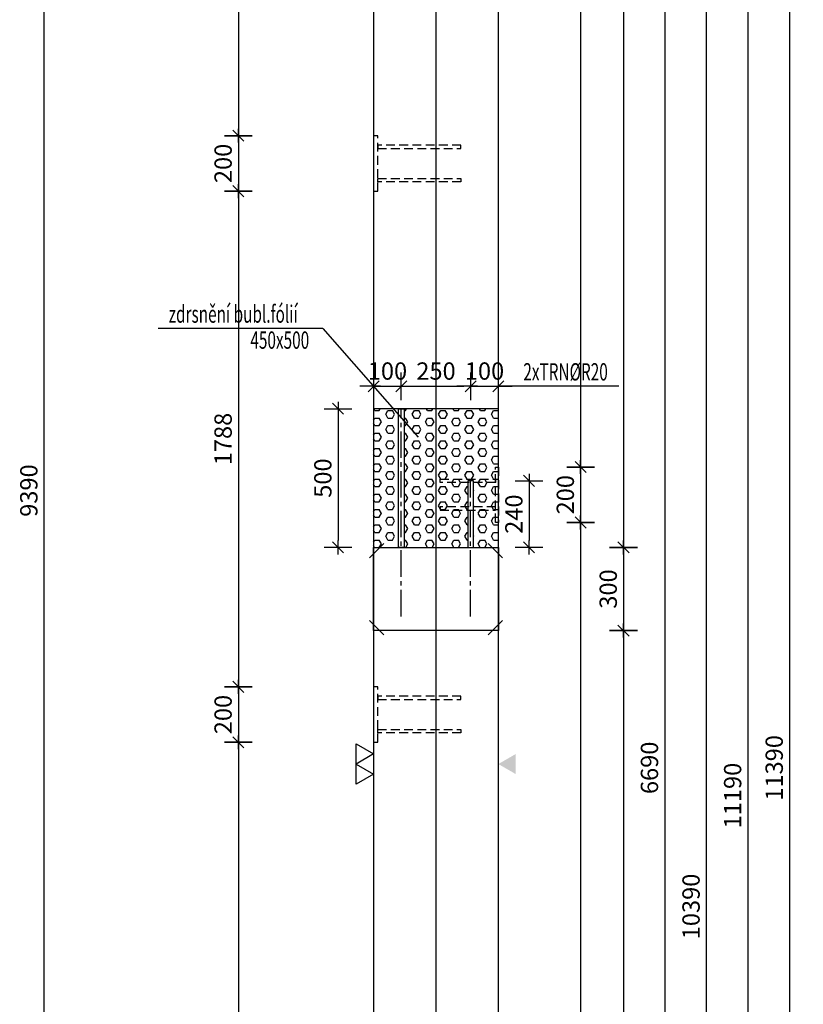
# Model space of a CAD drawing. Units: millimetres. Extents: x 11176 to 32176, y -16123 to 1254.
# Drawn here: x 13974 to 16801, y -9531 to -5980 of the extents above; entities that cross this region are included whole.
import ezdxf

# ---------------------------------------------------------------- set-up
doc = ezdxf.new("R2010")
doc.units = ezdxf.units.MM
doc.header["$LTSCALE"] = 20
doc.linetypes.add('CENTER2', pattern=[28.575, 19.05, -3.175, 3.175, -3.175])
doc.linetypes.add('HIDDEN2', pattern=[4.7625, 3.175, -1.5875])
for name, color, linetype in [('K-KOTY', 151, 'Continuous'), ('K-OCEL', 122, 'Continuous'), ('K-OCEL_NEVID', 31, 'HIDDEN2'), ('K-TVAR', 2, 'Continuous'), ('K-TVAR_NEVID', 21, 'HIDDEN2')]:
    doc.layers.add(name, color=color, linetype=linetype)
doc.styles.add('RomanS', font='romans.shx', dxfattribs={"width": 0.7})
doc.styles.add('style3', font='ROMANS.SHX', dxfattribs={"width": 0.65})
doc.dimstyles.new('KCE-25', dxfattribs={"dimscale": 25, "dimtxt": 2.5, "dimasz": 1, "dimexe": 1.25, "dimexo": 0.625, "dimtad": 1, "dimdec": 0, "dimtxsty": 'RomanS', "dimblk": 'dim_end', "dimcen": 2.5, "dimse1": 1, "dimse2": 1, "dimclrt": 2, "dimadec": 1, "dimazin": 0, "dimtfac": 1, "dimtdec": 0, "dimtix": 1, "dimtmove": 2, "dimatfit": 3, "dimldrblk": 'dim_end', "dimfxl": 1, "dimarcsym": 0})

# ---------------------------------------------------------------- blocks, each defined once
blk = doc.blocks.new('dim_end')
for p, q in [((0, 2), (0, -2)), ((1, 0), (-1, 0)), ((-0.8, -0.8), (0.8, 0.8))]:
    blk.add_line(p, q)
blk = doc.blocks.new('*D39')
at = {"layer": 'Defpoints', "color": 0, "ltscale": 0.5, "transparency": 16777216}
for p in [(15450.8, -2983.2, 0), (15450.8, -14373, 0), (16750.8, -14373)]:
    blk.add_point(p, dxfattribs=at)
at = {"layer": 'K-KOTY', "color": 0, "lineweight": -2, "ltscale": 0.5, "transparency": 16777216}
blk.add_line((16750.8, -3008.2), (16750.8, -14348), dxfattribs=at)
at = {"layer": 'K-KOTY', "color": 0, "lineweight": -2, "ltscale": 0.5, "transparency": 16777216, "xscale": 25, "yscale": 25, "zscale": 25}
for p, rotation in [((16750.8, -2983.2), 90), ((16750.8, -14373), 270)]:
    blk.add_blockref('dim_end', p, dxfattribs=dict(at, rotation=rotation))
at = {"layer": 'K-KOTY', "color": 2, "ltscale": 0.5, "transparency": 16777216, "insert": (16703.9, -8678.1), "char_height": 62.5, "attachment_point": 5, "rotation": 90, "style": 'RomanS'}
blk.add_mtext('11390', dxfattribs=at)
blk = doc.blocks.new('*D49')
at = {"layer": 'Defpoints', "color": 0, "ltscale": 0.5, "transparency": 16777216}
for p in [(15475.8, -3983, 0), (15450.8, -14373, 0), (16450.8, -14373)]:
    blk.add_point(p, dxfattribs=at)
at = {"layer": 'K-KOTY', "color": 0, "lineweight": -2, "ltscale": 0.5, "transparency": 16777216}
blk.add_line((16450.8, -4008), (16450.8, -14348), dxfattribs=at)
at = {"layer": 'K-KOTY', "color": 0, "lineweight": -2, "ltscale": 0.5, "transparency": 16777216, "xscale": 25, "yscale": 25, "zscale": 25}
for p, rotation in [((16450.8, -3983), 90), ((16450.8, -14373), 270)]:
    blk.add_blockref('dim_end', p, dxfattribs=dict(at, rotation=rotation))
at = {"layer": 'K-KOTY', "color": 2, "ltscale": 0.5, "transparency": 16777216, "insert": (16403.9, -9178), "char_height": 62.5, "attachment_point": 5, "rotation": 90, "style": 'RomanS'}
blk.add_mtext('10390', dxfattribs=at)
blk = doc.blocks.new('*D54')
at = {"layer": 'Defpoints', "color": 0, "ltscale": 0.5, "transparency": 16777216}
for p in [(15250.8, -5333, 0), (15250.8, -12023, 0), (16300.8, -12023)]:
    blk.add_point(p, dxfattribs=at)
at = {"layer": 'K-KOTY', "color": 0, "lineweight": -2, "ltscale": 0.5, "transparency": 16777216}
blk.add_line((16300.8, -5358), (16300.8, -11998), dxfattribs=at)
at = {"layer": 'K-KOTY', "color": 0, "lineweight": -2, "ltscale": 0.5, "transparency": 16777216, "xscale": 25, "yscale": 25, "zscale": 25}
for p, rotation in [((16300.8, -5333), 90), ((16300.8, -12023), 270)]:
    blk.add_blockref('dim_end', p, dxfattribs=dict(at, rotation=rotation))
at = {"layer": 'K-KOTY', "color": 2, "ltscale": 0.5, "transparency": 16777216, "insert": (16253.9, -8678), "char_height": 62.5, "attachment_point": 5, "rotation": 90, "style": 'RomanS'}
blk.add_mtext('6690', dxfattribs=at)
blk = doc.blocks.new('*D64')
at = {"layer": 'Defpoints', "color": 0, "ltscale": 0.5, "transparency": 16777216}
for p in [(15700.8, -3183, 0), (15475.8, -14373, 0), (16600.8, -14373)]:
    blk.add_point(p, dxfattribs=at)
at = {"layer": 'K-KOTY', "color": 0, "lineweight": -2, "ltscale": 0.5, "transparency": 16777216}
blk.add_line((16600.8, -3208), (16600.8, -14348), dxfattribs=at)
at = {"layer": 'K-KOTY', "color": 0, "lineweight": -2, "ltscale": 0.5, "transparency": 16777216, "xscale": 25, "yscale": 25, "zscale": 25}
for p, rotation in [((16600.8, -3183), 90), ((16600.8, -14373), 270)]:
    blk.add_blockref('dim_end', p, dxfattribs=dict(at, rotation=rotation))
at = {"layer": 'K-KOTY', "color": 2, "ltscale": 0.5, "transparency": 16777216, "insert": (16553.9, -8778), "char_height": 62.5, "attachment_point": 5, "rotation": 90, "style": 'RomanS'}
blk.add_mtext('11190', dxfattribs=at)
blk = doc.blocks.new('*D99')
at = {"layer": 'Defpoints', "color": 0, "ltscale": 0.5, "transparency": 16777216}
for p in [(14062.1, -2983), (14093.2, -2983), (14062.1, -12373)]:
    blk.add_point(p, dxfattribs=at)
at = {"layer": 'K-KOTY', "color": 0, "lineweight": -2, "ltscale": 0.5, "transparency": 16777216}
blk.add_line((14062.1, -12348), (14062.1, -3008), dxfattribs=at)
at = {"layer": 'K-KOTY', "color": 0, "lineweight": -2, "ltscale": 0.5, "transparency": 16777216, "xscale": 25, "yscale": 25, "zscale": 25}
for p, rotation in [((14062.1, -2983), 90), ((14062.1, -12373), 270)]:
    blk.add_blockref('dim_end', p, dxfattribs=dict(at, rotation=rotation))
at = {"layer": 'K-KOTY', "color": 2, "ltscale": 0.5, "transparency": 16777216, "insert": (14015.2, -7678), "char_height": 62.5, "attachment_point": 5, "rotation": 90, "style": 'RomanS'}
blk.add_mtext('9390', dxfattribs=at)
blk = doc.blocks.new('*D107')
at = {"layer": 'Defpoints', "color": 0, "ltscale": 0.5, "transparency": 16777216}
for p in [(15250.8, -2983, 0), (16152.1, -7883, 0), (16152.1, -7883)]:
    blk.add_point(p, dxfattribs=at)
at = {"layer": 'K-KOTY', "color": 0, "lineweight": -2, "ltscale": 0.5, "transparency": 16777216}
blk.add_line((16152.1, -3008), (16152.1, -7858), dxfattribs=at)
at = {"layer": 'K-KOTY', "color": 0, "lineweight": -2, "ltscale": 0.5, "transparency": 16777216, "xscale": 25, "yscale": 25, "zscale": 25}
for p, rotation in [((16152.1, -2983), 90), ((16152.1, -7883), 270)]:
    blk.add_blockref('dim_end', p, dxfattribs=dict(at, rotation=rotation))
at = {"layer": 'K-KOTY', "color": 2, "ltscale": 0.5, "transparency": 16777216, "insert": (16105.2, -5433), "char_height": 62.5, "attachment_point": 5, "rotation": 90, "style": 'RomanS'}
blk.add_mtext('4900', dxfattribs=at)
blk = doc.blocks.new('*D108')
at = {"layer": 'Defpoints', "color": 0, "ltscale": 0.5, "transparency": 16777216}
for p in [(16152.1, -7883, 0), (15475.8, -8183, 0), (16152.1, -8183)]:
    blk.add_point(p, dxfattribs=at)
at = {"layer": 'K-KOTY', "color": 0, "lineweight": -2, "ltscale": 0.5, "transparency": 16777216}
blk.add_line((16152.1, -7908), (16152.1, -8158), dxfattribs=at)
at = {"layer": 'K-KOTY', "color": 0, "lineweight": -2, "ltscale": 0.5, "transparency": 16777216, "xscale": 25, "yscale": 25, "zscale": 25}
for p, rotation in [((16152.1, -7883), 90), ((16152.1, -8183), 270)]:
    blk.add_blockref('dim_end', p, dxfattribs=dict(at, rotation=rotation))
at = {"layer": 'K-KOTY', "color": 2, "ltscale": 0.5, "transparency": 16777216, "insert": (16105.2, -8033), "char_height": 62.5, "attachment_point": 5, "rotation": 90, "style": 'RomanS'}
blk.add_mtext('300', dxfattribs=at)
blk = doc.blocks.new('*D109')
at = {"layer": 'Defpoints', "color": 0, "ltscale": 0.5, "transparency": 16777216}
for p in [(15475.8, -8183, 0), (15475.8, -14373, 0), (16152.1, -14373)]:
    blk.add_point(p, dxfattribs=at)
at = {"layer": 'K-KOTY', "color": 0, "lineweight": -2, "ltscale": 0.5, "transparency": 16777216}
blk.add_line((16152.1, -8208), (16152.1, -14348), dxfattribs=at)
at = {"layer": 'K-KOTY', "color": 0, "lineweight": -2, "ltscale": 0.5, "transparency": 16777216, "xscale": 25, "yscale": 25, "zscale": 25}
for p, rotation in [((16152.1, -8183), 90), ((16152.1, -14373), 270)]:
    blk.add_blockref('dim_end', p, dxfattribs=dict(at, rotation=rotation))
at = {"layer": 'K-KOTY', "color": 2, "ltscale": 0.5, "transparency": 16777216, "insert": (16105.2, -11278), "char_height": 62.5, "attachment_point": 5, "rotation": 90, "style": 'RomanS'}
blk.add_mtext('6190', dxfattribs=at)
blk = doc.blocks.new('*D118')
at = {"layer": 'Defpoints', "color": 0, "ltscale": 0.5, "transparency": 16777216}
for p in [(15350.8, -7301.8), (15350.8, -7383, 0), (15250.8, -7883, 0)]:
    blk.add_point(p, dxfattribs=at)
at = {"layer": 'K-KOTY', "color": 0, "lineweight": -2, "ltscale": 0.5, "transparency": 16777216}
for p, q in [((15225.8, -7301.8), (15200.8, -7301.8)), ((15250.8, -7301.8), (15350.8, -7301.8)), ((15375.8, -7301.8), (15400.8, -7301.8))]:
    blk.add_line(p, q, dxfattribs=at)
at = {"layer": 'K-KOTY', "color": 0, "lineweight": -2, "ltscale": 0.5, "transparency": 16777216, "xscale": 25, "yscale": 25, "zscale": 25}
blk.add_blockref('dim_end', (15250.8, -7301.8), dxfattribs=at)
at = {"layer": 'K-KOTY', "color": 0, "lineweight": -2, "ltscale": 0.5, "transparency": 16777216, "xscale": 25, "yscale": 25, "zscale": 25, "rotation": 180}
blk.add_blockref('dim_end', (15350.8, -7301.8), dxfattribs=at)
at = {"layer": 'K-KOTY', "color": 2, "ltscale": 0.5, "transparency": 16777216, "insert": (15300.8, -7255), "char_height": 62.5, "attachment_point": 5, "style": 'RomanS'}
blk.add_mtext('100', dxfattribs=at)
blk = doc.blocks.new('*D119')
at = {"layer": 'Defpoints', "color": 0, "ltscale": 0.5, "transparency": 16777216}
for p in [(15600.8, -7301.8), (15350.8, -7383, 0), (15600.8, -7643, 0)]:
    blk.add_point(p, dxfattribs=at)
at = {"layer": 'K-KOTY', "color": 0, "lineweight": -2, "ltscale": 0.5, "transparency": 16777216}
blk.add_line((15375.8, -7301.8), (15575.8, -7301.8), dxfattribs=at)
at = {"layer": 'K-KOTY', "color": 0, "lineweight": -2, "ltscale": 0.5, "transparency": 16777216, "xscale": 25, "yscale": 25, "zscale": 25, "rotation": 180}
blk.add_blockref('dim_end', (15350.8, -7301.8), dxfattribs=at)
at = {"layer": 'K-KOTY', "color": 0, "lineweight": -2, "ltscale": 0.5, "transparency": 16777216, "xscale": 25, "yscale": 25, "zscale": 25}
blk.add_blockref('dim_end', (15600.8, -7301.8), dxfattribs=at)
at = {"layer": 'K-KOTY', "color": 2, "ltscale": 0.5, "transparency": 16777216, "insert": (15475.8, -7255), "char_height": 62.5, "attachment_point": 5, "style": 'RomanS'}
blk.add_mtext('250', dxfattribs=at)
blk = doc.blocks.new('*D120')
at = {"layer": 'Defpoints', "color": 0, "ltscale": 0.5, "transparency": 16777216}
for p in [(15700.8, -7301.8), (15700.8, -7383, 0), (15600.8, -7643, 0)]:
    blk.add_point(p, dxfattribs=at)
at = {"layer": 'K-KOTY', "color": 0, "lineweight": -2, "ltscale": 0.5, "transparency": 16777216}
for p, q in [((15575.8, -7301.8), (15550.8, -7301.8)), ((15600.8, -7301.8), (15700.8, -7301.8)), ((15725.8, -7301.8), (15750.8, -7301.8))]:
    blk.add_line(p, q, dxfattribs=at)
at = {"layer": 'K-KOTY', "color": 0, "lineweight": -2, "ltscale": 0.5, "transparency": 16777216, "xscale": 25, "yscale": 25, "zscale": 25}
blk.add_blockref('dim_end', (15600.8, -7301.8), dxfattribs=at)
at = {"layer": 'K-KOTY', "color": 0, "lineweight": -2, "ltscale": 0.5, "transparency": 16777216, "xscale": 25, "yscale": 25, "zscale": 25, "rotation": 180}
blk.add_blockref('dim_end', (15700.8, -7301.8), dxfattribs=at)
at = {"layer": 'K-KOTY', "color": 2, "ltscale": 0.5, "transparency": 16777216, "insert": (15650.8, -7255), "char_height": 62.5, "attachment_point": 5, "style": 'RomanS'}
blk.add_mtext('100', dxfattribs=at)
blk = doc.blocks.new('*D121')
at = {"layer": 'Defpoints', "color": 0, "ltscale": 0.5, "transparency": 16777216}
for p in [(15340.8, -7383, 0), (15122.7, -7883), (15250.8, -7883, 0)]:
    blk.add_point(p, dxfattribs=at)
at = {"layer": 'K-KOTY', "color": 0, "lineweight": -2, "ltscale": 0.5, "transparency": 16777216}
blk.add_line((15122.7, -7408), (15122.7, -7858), dxfattribs=at)
at = {"layer": 'K-KOTY', "color": 0, "lineweight": -2, "ltscale": 0.5, "transparency": 16777216, "xscale": 25, "yscale": 25, "zscale": 25}
for p, rotation in [((15122.7, -7383), 90), ((15122.7, -7883), 270)]:
    blk.add_blockref('dim_end', p, dxfattribs=dict(at, rotation=rotation))
at = {"layer": 'K-KOTY', "color": 2, "ltscale": 0.5, "transparency": 16777216, "insert": (15075.8, -7633), "char_height": 62.5, "attachment_point": 5, "rotation": 90, "style": 'RomanS'}
blk.add_mtext('500', dxfattribs=at)
blk = doc.blocks.new('*D122')
at = {"layer": 'Defpoints', "color": 0, "ltscale": 0.5, "transparency": 16777216}
for p in [(15610.8, -7643, 0), (15700.8, -7883, 0), (15811.7, -7883)]:
    blk.add_point(p, dxfattribs=at)
at = {"layer": 'K-KOTY', "color": 0, "lineweight": -2, "ltscale": 0.5, "transparency": 16777216}
blk.add_line((15811.7, -7668), (15811.7, -7858), dxfattribs=at)
at = {"layer": 'K-KOTY', "color": 0, "lineweight": -2, "ltscale": 0.5, "transparency": 16777216, "xscale": 25, "yscale": 25, "zscale": 25}
for p, rotation in [((15811.7, -7643), 90), ((15811.7, -7883), 270)]:
    blk.add_blockref('dim_end', p, dxfattribs=dict(at, rotation=rotation))
at = {"layer": 'K-KOTY', "color": 2, "ltscale": 0.5, "transparency": 16777216, "insert": (15764.9, -7763), "char_height": 62.5, "attachment_point": 5, "rotation": 90, "style": 'RomanS'}
blk.add_mtext('240', dxfattribs=at)
blk = doc.blocks.new('*D275')
at = {"layer": 'Defpoints', "color": 0, "ltscale": 0.5, "transparency": 16777216}
for p in [(15450.8, -2983, 0), (15700.8, -7593, 0), (15997.3, -7593)]:
    blk.add_point(p, dxfattribs=at)
at = {"layer": 'K-KOTY', "color": 0, "lineweight": -2, "ltscale": 0.5, "transparency": 16777216}
blk.add_line((15997.3, -3008), (15997.3, -7568), dxfattribs=at)
at = {"layer": 'K-KOTY', "color": 0, "lineweight": -2, "ltscale": 0.5, "transparency": 16777216, "xscale": 25, "yscale": 25, "zscale": 25}
for p, rotation in [((15997.3, -2983), 90), ((15997.3, -7593), 270)]:
    blk.add_blockref('dim_end', p, dxfattribs=dict(at, rotation=rotation))
at = {"layer": 'K-KOTY', "color": 2, "ltscale": 0.5, "transparency": 16777216, "insert": (15950.4, -5288), "char_height": 62.5, "attachment_point": 5, "rotation": 90, "style": 'RomanS'}
blk.add_mtext('4610', dxfattribs=at)
blk = doc.blocks.new('*D276')
at = {"layer": 'Defpoints', "color": 0, "ltscale": 0.5, "transparency": 16777216}
for p in [(15700.8, -7593, 0), (15700.8, -7793, 0), (15997.3, -7793)]:
    blk.add_point(p, dxfattribs=at)
at = {"layer": 'K-KOTY', "color": 0, "lineweight": -2, "ltscale": 0.5, "transparency": 16777216}
blk.add_line((15997.3, -7618), (15997.3, -7768), dxfattribs=at)
at = {"layer": 'K-KOTY', "color": 0, "lineweight": -2, "ltscale": 0.5, "transparency": 16777216, "xscale": 25, "yscale": 25, "zscale": 25}
for p, rotation in [((15997.3, -7593), 90), ((15997.3, -7793), 270)]:
    blk.add_blockref('dim_end', p, dxfattribs=dict(at, rotation=rotation))
at = {"layer": 'K-KOTY', "color": 2, "ltscale": 0.5, "transparency": 16777216, "insert": (15950.4, -7693), "char_height": 62.5, "attachment_point": 5, "rotation": 90, "style": 'RomanS'}
blk.add_mtext('200', dxfattribs=at)
blk = doc.blocks.new('*D277')
at = {"layer": 'Defpoints', "color": 0, "ltscale": 0.5, "transparency": 16777216}
for p in [(15700.8, -7793, 0), (15475.8, -14373, 0), (15997.3, -14373)]:
    blk.add_point(p, dxfattribs=at)
at = {"layer": 'K-KOTY', "color": 0, "lineweight": -2, "ltscale": 0.5, "transparency": 16777216}
blk.add_line((15997.3, -7818), (15997.3, -14348), dxfattribs=at)
at = {"layer": 'K-KOTY', "color": 0, "lineweight": -2, "ltscale": 0.5, "transparency": 16777216, "xscale": 25, "yscale": 25, "zscale": 25}
for p, rotation in [((15997.3, -7793), 90), ((15997.3, -14373), 270)]:
    blk.add_blockref('dim_end', p, dxfattribs=dict(at, rotation=rotation))
at = {"layer": 'K-KOTY', "color": 2, "ltscale": 0.5, "transparency": 16777216, "insert": (15950.4, -11083), "char_height": 62.5, "attachment_point": 5, "rotation": 90, "style": 'RomanS'}
blk.add_mtext('6580', dxfattribs=at)
blk = doc.blocks.new('*D296')
at = {"layer": 'Defpoints', "color": 0, "ltscale": 0.5, "transparency": 16777216}
for p in [(15250.8, -2983, 0), (14762.9, -6398.1), (15258.3, -6398.1, 0)]:
    blk.add_point(p, dxfattribs=at)
at = {"layer": 'K-KOTY', "color": 0, "lineweight": -2, "ltscale": 0.5, "transparency": 16777216}
blk.add_line((14762.9, -3008), (14762.9, -6373.1), dxfattribs=at)
at = {"layer": 'K-KOTY', "color": 0, "lineweight": -2, "ltscale": 0.5, "transparency": 16777216, "xscale": 25, "yscale": 25, "zscale": 25}
for p, rotation in [((14762.9, -2983), 90), ((14762.9, -6398.1), 270)]:
    blk.add_blockref('dim_end', p, dxfattribs=dict(at, rotation=rotation))
at = {"layer": 'K-KOTY', "color": 2, "ltscale": 0.5, "transparency": 16777216, "insert": (14716, -4690.6), "char_height": 62.5, "attachment_point": 5, "rotation": 90, "style": 'RomanS'}
blk.add_mtext('3415', dxfattribs=at)
blk = doc.blocks.new('*D297')
at = {"layer": 'Defpoints', "color": 0, "ltscale": 0.5, "transparency": 16777216}
for p in [(15258.3, -6398.1, 0), (14762.9, -6598.1), (15265.8, -6598.1, 0)]:
    blk.add_point(p, dxfattribs=at)
at = {"layer": 'K-KOTY', "color": 0, "lineweight": -2, "ltscale": 0.5, "transparency": 16777216}
blk.add_line((14762.9, -6423.1), (14762.9, -6573.1), dxfattribs=at)
at = {"layer": 'K-KOTY', "color": 0, "lineweight": -2, "ltscale": 0.5, "transparency": 16777216, "xscale": 25, "yscale": 25, "zscale": 25}
for p, rotation in [((14762.9, -6398.1), 90), ((14762.9, -6598.1), 270)]:
    blk.add_blockref('dim_end', p, dxfattribs=dict(at, rotation=rotation))
at = {"layer": 'K-KOTY', "color": 2, "ltscale": 0.5, "transparency": 16777216, "insert": (14716, -6498.1), "char_height": 62.5, "attachment_point": 5, "rotation": 90, "style": 'RomanS'}
blk.add_mtext('200', dxfattribs=at)
blk = doc.blocks.new('*D298')
at = {"layer": 'Defpoints', "color": 0, "ltscale": 0.5, "transparency": 16777216}
for p in [(15265.8, -6598.1, 0), (14762.9, -8385.8), (15250.8, -8385.8, 0)]:
    blk.add_point(p, dxfattribs=at)
at = {"layer": 'K-KOTY', "color": 0, "lineweight": -2, "ltscale": 0.5, "transparency": 16777216}
blk.add_line((14762.9, -6623.1), (14762.9, -8360.8), dxfattribs=at)
at = {"layer": 'K-KOTY', "color": 0, "lineweight": -2, "ltscale": 0.5, "transparency": 16777216, "xscale": 25, "yscale": 25, "zscale": 25}
for p, rotation in [((14762.9, -6598.1), 90), ((14762.9, -8385.8), 270)]:
    blk.add_blockref('dim_end', p, dxfattribs=dict(at, rotation=rotation))
at = {"layer": 'K-KOTY', "color": 2, "ltscale": 0.5, "transparency": 16777216, "insert": (14716, -7492), "char_height": 62.5, "attachment_point": 5, "rotation": 90, "style": 'RomanS'}
blk.add_mtext('1788', dxfattribs=at)
blk = doc.blocks.new('*D299')
at = {"layer": 'Defpoints', "color": 0, "ltscale": 0.5, "transparency": 16777216}
for p in [(15250.8, -8385.8, 0), (14762.9, -8585.8), (15265.8, -8585.8, 0)]:
    blk.add_point(p, dxfattribs=at)
at = {"layer": 'K-KOTY', "color": 0, "lineweight": -2, "ltscale": 0.5, "transparency": 16777216}
blk.add_line((14762.9, -8410.8), (14762.9, -8560.8), dxfattribs=at)
at = {"layer": 'K-KOTY', "color": 0, "lineweight": -2, "ltscale": 0.5, "transparency": 16777216, "xscale": 25, "yscale": 25, "zscale": 25}
for p, rotation in [((14762.9, -8385.8), 90), ((14762.9, -8585.8), 270)]:
    blk.add_blockref('dim_end', p, dxfattribs=dict(at, rotation=rotation))
at = {"layer": 'K-KOTY', "color": 2, "ltscale": 0.5, "transparency": 16777216, "insert": (14716, -8485.8), "char_height": 62.5, "attachment_point": 5, "rotation": 90, "style": 'RomanS'}
blk.add_mtext('200', dxfattribs=at)
blk = doc.blocks.new('*D300')
at = {"layer": 'Defpoints', "color": 0, "ltscale": 0.5, "transparency": 16777216}
for p in [(15265.8, -8585.8, 0), (14762.9, -14373), (15300.8, -14373, 0)]:
    blk.add_point(p, dxfattribs=at)
at = {"layer": 'K-KOTY', "color": 0, "lineweight": -2, "ltscale": 0.5, "transparency": 16777216}
blk.add_line((14762.9, -8610.8), (14762.9, -14348), dxfattribs=at)
at = {"layer": 'K-KOTY', "color": 0, "lineweight": -2, "ltscale": 0.5, "transparency": 16777216, "xscale": 25, "yscale": 25, "zscale": 25}
for p, rotation in [((14762.9, -8585.8), 90), ((14762.9, -14373), 270)]:
    blk.add_blockref('dim_end', p, dxfattribs=dict(at, rotation=rotation))
at = {"layer": 'K-KOTY', "color": 2, "ltscale": 0.5, "transparency": 16777216, "insert": (14716, -11479.4), "char_height": 62.5, "attachment_point": 5, "rotation": 90, "style": 'RomanS'}
blk.add_mtext('5787', dxfattribs=at)

msp = doc.modelspace()

# ---------------------------------------------------------------- hatches: boundary and pattern name
at = {"layer": 'K-KOTY', "ltscale": 0.08}
h = msp.add_hatch(dxfattribs=at)
h.set_pattern_fill('HEX', color=6, scale=5, style=0)
h.set_pattern_definition([(1e-09, (-120000, 750), (-7e-10, 27.4963), [15.875, -31.75]), (120, (-120000, 750), (-23.8124943, -13.74815), [15.875, -31.75]), (60, (-119984.125, 750), (-23.8124943, 13.74815), [15.875, -31.75])])
h.paths.add_polyline_path([(15340.8, -7883), (15340.8, -7383), (15250.8, -7383), (15250.8, -7883)])
h.paths.add_polyline_path([(15610.8, -7643), (15610.8, -7883), (15700.8, -7883), (15700.8, -7383), (15360.8, -7383), (15360.8, -7883), (15590.8, -7883), (15590.8, -7643)])

# ---------------------------------------------------------------- linework, layer by layer
at = {"layer": 'Defpoints', "color": 1}
msp.add_line((15475.8, -273, 0), (15475.8, -16123, 0), dxfattribs=at)
at = {"layer": 'K-KOTY'}
for p, q in [((15067.7, -7093.4), (14473.8, -7093.4)), ((16134.9, -7301.8), (15700.8, -7301.8))]:
    msp.add_line(p, q, dxfattribs=at)
at = {"layer": 'K-KOTY', "ltscale": 0.5}
msp.add_line((15067.7, -7093.4), (15411.7, -7485), dxfattribs=at)
at = {"layer": 'K-KOTY', "color": 6, "linetype": 'CENTER2', "ltscale": 0.25}
for p, q in [((15350.8, -8131.6, 0), (15350.8, -7383, 0)), ((15600.8, -8131.6, 0), (15600.8, -7643, 0))]:
    msp.add_line(p, q, dxfattribs=at)
at = {"layer": 'K-KOTY', "color": 7}
for p, q in [((15236.2, -7920, 0), (15287.9, -7868.3, 0)), ((15715.3, -7920, 0), (15663.6, -7868.3, 0)), ((15236.2, -8146.1, 0), (15287.9, -8197.8, 0)), ((15715.3, -8146.1, 0), (15663.6, -8197.8, 0))]:
    msp.add_line(p, q, dxfattribs=at)
at = {"layer": 'K-KOTY', "color": 6, "ltscale": 0.08, "elevation": 0}
msp.add_lwpolyline([(15250.8, -7883), (15700.8, -7883), (15700.8, -7383), (15250.8, -7383)], close=True, dxfattribs=at)
at = {"layer": 'K-KOTY', "color": 7, "linetype": 'ByBlock'}
for points in [[(15187.9, -8591.7), (15250.8, -8628), (15187.9, -8664.3)], [(15187.9, -8664.3), (15250.8, -8700.6), (15187.9, -8736.9)]]:
    msp.add_lwpolyline(points, close=True, dxfattribs=at)
at = {"layer": 'K-KOTY', "color": 7}
msp.add_solid([(15763.6, -8628), (15763.6, -8700.6), (15700.8, -8664.3)], dxfattribs=at)
at = {"layer": 'K-OCEL', "ltscale": 0.5, "elevation": 0}
for points in [[(15340.8, -7883), (15340.8, -7383), (15360.8, -7383), (15360.8, -7883)], [(15610.8, -7883), (15610.8, -7643), (15590.8, -7643), (15590.8, -7883)]]:
    msp.add_lwpolyline(points, close=True, dxfattribs=at)
at = {"layer": 'K-OCEL_NEVID', "ltscale": 0.5, "elevation": 0}
for points in [[(15250.8, -6598.1), (15265.8, -6598.1), (15265.8, -6398.1), (15250.8, -6398.1)], [(15265.8, -6444.1), (15565.8, -6444.1), (15565.8, -6432.1), (15265.8, -6432.1)], [(15265.8, -6552.1), (15565.8, -6552.1), (15565.8, -6564.1), (15265.8, -6564.1)], [(15700.8, -7793), (15690.8, -7793), (15690.8, -7593), (15700.8, -7593)], [(15690.8, -7649), (15490.8, -7649), (15490.8, -7637), (15690.8, -7637)], [(15690.8, -7737), (15490.8, -7737), (15490.8, -7749), (15690.8, -7749)], [(15250.8, -8585.8), (15265.8, -8585.8), (15265.8, -8385.8), (15250.8, -8385.8)], [(15265.8, -8431.8), (15565.8, -8431.8), (15565.8, -8419.8), (15265.8, -8419.8)], [(15265.8, -8539.8), (15565.8, -8539.8), (15565.8, -8551.8), (15265.8, -8551.8)]]:
    msp.add_lwpolyline(points, close=True, dxfattribs=at)
at = {"layer": 'K-TVAR', "ltscale": 0.5, "elevation": 0}
for points in [[(15250.8, -2983), (15250.8, -14323), (15300.8, -14373), (15650.8, -14373), (15700.8, -14323), (15700.8, -3183), (15450.8, -3183), (15450.8, -2983), (15250.8, -2983)], [(15250.8, -7883), (15700.8, -7883), (15700.8, -8183), (15250.8, -8183)]]:
    msp.add_lwpolyline(points, close=True, dxfattribs=at)
at = {"layer": 'K-TVAR_NEVID', "ltscale": 0.5, "elevation": 0}
msp.add_lwpolyline([(15250.8, -2983), (15250.8, -14323), (15300.8, -14373), (15650.8, -14373), (15700.8, -14323), (15700.8, -3183), (15450.8, -3183), (15450.8, -2983)], close=True, dxfattribs=at)

# ---------------------------------------------------------------- texts
at = {"layer": 'K-KOTY', "color": 2, "style": 'style3', "width": 0.65}
for s, p in [('zdrsnění bubl.fólií', (14511.8, -7072.6)), ('450x500', (14806.3, -7166.5)), ('2xTRN%%CR20', (15790.8, -7281))]:
    msp.add_text(s, height=62.5, dxfattribs=at).set_placement(p)

# ---------------------------------------------------------------- dimensions: what is measured, and where the dimension line sits
at = {"layer": 'K-KOTY', "ltscale": 0.5}
for base, p1, p2, picture, middle in [((14062.1, -2983), (14062.1, -12373), (14093.2, -2983), '*D99', (14015.2, -7678)), ((14762.9, -6398.1), (15250.8, -2983, 0), (15258.3, -6398.1, 0), '*D296', (14716, -4690.6)), ((14762.9, -6598.1), (15258.3, -6398.1, 0), (15265.8, -6598.1, 0), '*D297', (14716, -6498.1)), ((14762.9, -8385.8), (15265.8, -6598.1, 0), (15250.8, -8385.8, 0), '*D298', (14716, -7492)), ((14762.9, -8585.8), (15250.8, -8385.8, 0), (15265.8, -8585.8, 0), '*D299', (14716, -8485.8)), ((14762.9, -14373), (15265.8, -8585.8, 0), (15300.8, -14373, 0), '*D300', (14716, -11479.4))]:
    dim = msp.add_linear_dim(base=base, p1=p1, p2=p2, angle=90, dimstyle='KCE-25', override={"dimzin": 0}, dxfattribs=at)
    dim.commit()
    dim.dimension.update_dxf_attribs({"geometry": picture, "text_midpoint": middle})
for base, p1, p2, picture, middle in [((16152.1, -7883), (15250.8, -2983, 0), (16152.1, -7883, 0), '*D107', (16105.2, -5433)), ((15997.3, -7593), (15450.8, -2983, 0), (15700.8, -7593, 0), '*D275', (15950.4, -5288)), ((16750.8, -14373), (15450.8, -2983.2, 0), (15450.8, -14373, 0), '*D39', (16703.9, -8678.1)), ((16600.8, -14373), (15700.8, -3183, 0), (15475.8, -14373, 0), '*D64', (16553.9, -8778)), ((16450.8, -14373), (15475.8, -3983, 0), (15450.8, -14373, 0), '*D49', (16403.9, -9178)), ((16300.8, -12023), (15250.8, -5333, 0), (15250.8, -12023, 0), '*D54', (16253.9, -8678)), ((15122.7, -7883), (15340.8, -7383, 0), (15250.8, -7883, 0), '*D121', (15075.8, -7633)), ((15997.3, -7793), (15700.8, -7593, 0), (15700.8, -7793, 0), '*D276', (15950.4, -7693)), ((15811.7, -7883), (15610.8, -7643, 0), (15700.8, -7883, 0), '*D122', (15764.9, -7763)), ((15997.3, -14373), (15700.8, -7793, 0), (15475.8, -14373, 0), '*D277', (15950.4, -11083)), ((16152.1, -8183), (16152.1, -7883, 0), (15475.8, -8183, 0), '*D108', (16105.2, -8033)), ((16152.1, -14373), (15475.8, -8183, 0), (15475.8, -14373, 0), '*D109', (16105.2, -11278))]:
    dim = msp.add_linear_dim(base=base, p1=p1, p2=p2, angle=90, dimstyle='KCE-25', dxfattribs=at)
    dim.commit()
    dim.dimension.update_dxf_attribs({"geometry": picture, "text_midpoint": middle})
for base, p1, p2, picture, middle in [((15350.8, -7301.8), (15250.8, -7883, 0), (15350.8, -7383, 0), '*D118', (15300.8, -7255)), ((15600.8, -7301.8), (15350.8, -7383, 0), (15600.8, -7643, 0), '*D119', (15475.8, -7255)), ((15700.8, -7301.8), (15600.8, -7643, 0), (15700.8, -7383, 0), '*D120', (15650.8, -7255))]:
    dim = msp.add_linear_dim(base=base, p1=p1, p2=p2, dimstyle='KCE-25', dxfattribs=at)
    dim.commit()
    dim.dimension.update_dxf_attribs({"geometry": picture, "text_midpoint": middle})

doc.saveas('drawing.dxf')
